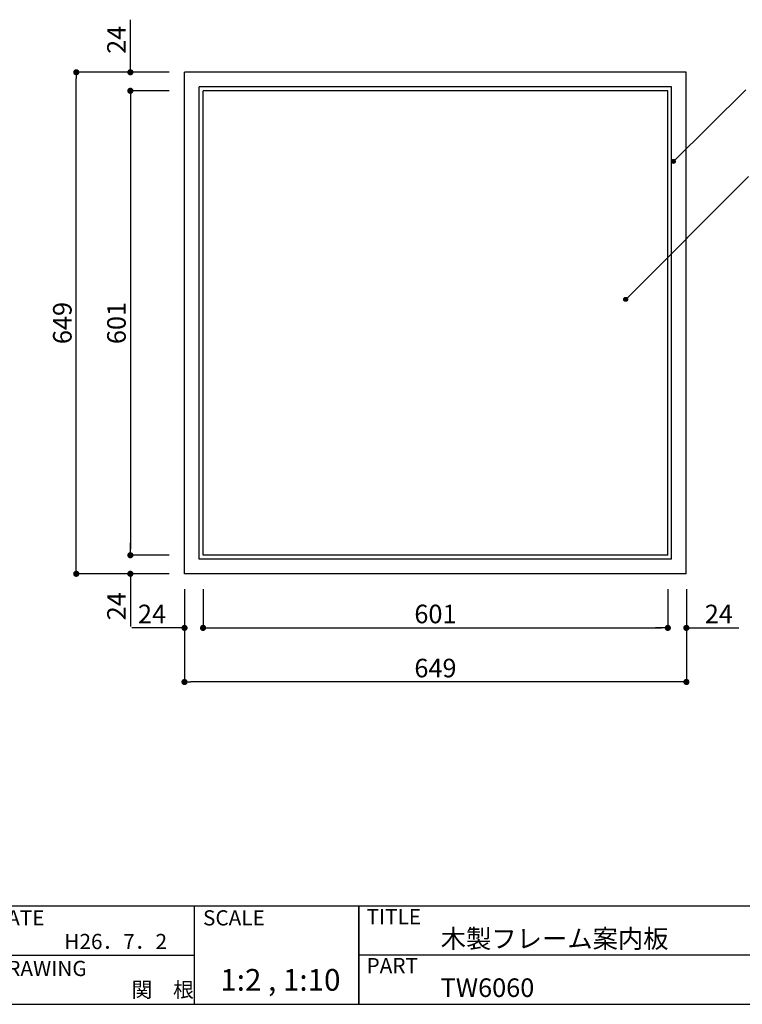
# Model space of a CAD drawing. Extents: x 0 to 280, y 0 to 192.
# Drawn here: x 94 to 187, y 0 to 127 of the extents above; entities that cross this region are included whole.
import ezdxf

# ---------------------------------------------------------------- set-up
doc = ezdxf.new("R2010")
doc.units = 0
doc.header["$MEASUREMENT"] = 0
for name, color, linetype in [('本体1', 7, 'Continuous'), ('本体２', 11, 'Continuous'), ('枠ライン', 1, 'Continuous'), ('枠文字', 4, 'Continuous'), ('枠横ライン', 9, 'Continuous'), ('注釈', 2, 'Continuous')]:
    doc.layers.add(name, color=color, linetype=linetype)
doc.styles.get("Standard").update_dxf_attribs({"font": 'txt.shx', "bigfont": 'extfont.shx'})
doc.dimstyles.new('STANDARD$0', dxfattribs={"dimtxt": 2.4, "dimasz": 0.4, "dimexe": 0, "dimexo": 2, "dimtad": 3, "dimdec": 0, "dimzin": 0, "dimdsep": 46, "dimtxsty": 'STANDARD', "dimblk1": 'DOT', "dimblk2": 'DOT', "dimsah": 1, "dimcen": 2.5, "dimclrd": 2, "dimclre": 2, "dimclrt": 2, "dimadec": 0, "dimazin": 0, "dimtfac": 1, "dimtdec": 4, "dimtofl": 0, "dimtmove": 0, "dimatfit": 3, "dimldrblk": 'DOT', "dimfxl": 1, "dimtolj": 1, "dimtzin": 0, "dimarcsym": 0})

# ---------------------------------------------------------------- blocks, each defined once
blk = doc.blocks.new('_DOT')
at = {"color": 0, "linetype": 'ByBlock'}
blk.add_line((-0.5, 0), (-1, 0), dxfattribs=at)
at = {"color": 0, "linetype": 'ByBlock', "const_width": 0.5}
blk.add_lwpolyline([(-0.25, 0, 1), (0.25, 0, 1)], format="xyb", close=True, dxfattribs=at)
blk = doc.blocks.new('*D7')
at = {"layer": 'DEFPOINTS', "color": 0, "linetype": 'Continuous'}
for p in [(108.28, 120.61), (115.28, 120.61), (115.28, 118.21)]:
    blk.add_point(p, dxfattribs=at)
at = {"layer": '本体1', "color": 2, "linetype": 'Continuous', "lineweight": -2}
for p, q in [((108.28, 121.41), (108.28, 127.41)), ((113.28, 120.61), (108.28, 120.61)), ((113.28, 118.21), (108.28, 118.21)), ((108.28, 117.41), (108.28, 116.61))]:
    blk.add_line(p, q, dxfattribs=at)
at = {"layer": '本体1', "color": 2, "linetype": 'Continuous', "lineweight": -2, "xscale": 0.8, "yscale": 0.8, "zscale": 0.8}
for p, rotation in [((108.28, 120.61), 270), ((108.28, 118.21), 90)]:
    blk.add_blockref('_DOT', p, dxfattribs=dict(at, rotation=rotation))
at = {"layer": '本体1', "color": 2, "linetype": 'Continuous', "insert": (106.48, 124.81), "char_height": 2.4, "attachment_point": 5, "rotation": 90}
blk.add_mtext('\\A1;24', dxfattribs=at)
blk = doc.blocks.new('*D8')
at = {"layer": 'DEFPOINTS', "color": 0, "linetype": 'Continuous'}
for p in [(115.28, 58.11), (108.28, 55.71), (115.28, 55.71)]:
    blk.add_point(p, dxfattribs=at)
at = {"layer": '本体1', "color": 2, "linetype": 'Continuous', "lineweight": -2}
for p, q in [((108.28, 58.91), (108.28, 59.71)), ((113.28, 58.11), (108.28, 58.11)), ((113.28, 55.71), (108.28, 55.71)), ((108.28, 54.91), (108.28, 48.91))]:
    blk.add_line(p, q, dxfattribs=at)
at = {"layer": '本体1', "color": 2, "linetype": 'Continuous', "lineweight": -2, "xscale": 0.8, "yscale": 0.8, "zscale": 0.8}
for p, rotation in [((108.28, 58.11), 270), ((108.28, 55.71), 90)]:
    blk.add_blockref('_DOT', p, dxfattribs=dict(at, rotation=rotation))
at = {"layer": '本体1', "color": 2, "linetype": 'Continuous', "insert": (106.48, 51.51), "char_height": 2.4, "attachment_point": 5, "rotation": 90}
blk.add_mtext('\\A1;24', dxfattribs=at)
blk = doc.blocks.new('*D9')
at = {"layer": 'DEFPOINTS', "color": 0, "linetype": 'Continuous'}
for p in [(115.28, 55.71), (117.68, 55.71), (115.28, 48.71)]:
    blk.add_point(p, dxfattribs=at)
at = {"layer": '本体1', "color": 2, "linetype": 'Continuous', "lineweight": -2}
for p, q in [((115.28, 53.71), (115.28, 48.71)), ((117.68, 53.71), (117.68, 48.71)), ((114.48, 48.71), (108.48, 48.71)), ((118.48, 48.71), (119.28, 48.71))]:
    blk.add_line(p, q, dxfattribs=at)
at = {"layer": '本体1', "color": 2, "linetype": 'Continuous', "lineweight": -2, "xscale": 0.8, "yscale": 0.8, "zscale": 0.8}
blk.add_blockref('_DOT', (115.28, 48.71), dxfattribs=at)
at = {"layer": '本体1', "color": 2, "linetype": 'Continuous', "lineweight": -2, "xscale": 0.8, "yscale": 0.8, "zscale": 0.8, "rotation": 180}
blk.add_blockref('_DOT', (117.68, 48.71), dxfattribs=at)
at = {"layer": '本体1', "color": 2, "linetype": 'Continuous', "insert": (111.08, 50.51), "char_height": 2.4, "attachment_point": 5}
blk.add_mtext('\\A1;24', dxfattribs=at)
blk = doc.blocks.new('*D10')
at = {"layer": 'DEFPOINTS', "color": 0, "linetype": 'Continuous'}
for p in [(177.78, 55.71), (180.18, 55.71), (180.18, 48.71)]:
    blk.add_point(p, dxfattribs=at)
at = {"layer": '本体1', "color": 2, "linetype": 'Continuous', "lineweight": -2}
for p, q in [((177.78, 53.71), (177.78, 48.71)), ((180.18, 53.71), (180.18, 48.71)), ((176.98, 48.71), (176.18, 48.71)), ((180.98, 48.71), (186.98, 48.71))]:
    blk.add_line(p, q, dxfattribs=at)
at = {"layer": '本体1', "color": 2, "linetype": 'Continuous', "lineweight": -2, "xscale": 0.8, "yscale": 0.8, "zscale": 0.8}
blk.add_blockref('_DOT', (177.78, 48.71), dxfattribs=at)
at = {"layer": '本体1', "color": 2, "linetype": 'Continuous', "lineweight": -2, "xscale": 0.8, "yscale": 0.8, "zscale": 0.8, "rotation": 180}
blk.add_blockref('_DOT', (180.18, 48.71), dxfattribs=at)
at = {"layer": '本体1', "color": 2, "linetype": 'Continuous', "insert": (184.38, 50.51), "char_height": 2.4, "attachment_point": 5}
blk.add_mtext('\\A1;24', dxfattribs=at)
blk = doc.blocks.new('*D11')
at = {"layer": 'DEFPOINTS', "color": 0, "linetype": 'Continuous'}
for p in [(101.28, 120.61), (115.28, 120.61), (115.28, 55.71)]:
    blk.add_point(p, dxfattribs=at)
at = {"layer": '本体1', "color": 2, "linetype": 'Continuous', "lineweight": -2}
for p, q in [((113.28, 120.61), (101.28, 120.61)), ((101.28, 56.51), (101.28, 119.81)), ((113.28, 55.71), (101.28, 55.71))]:
    blk.add_line(p, q, dxfattribs=at)
at = {"layer": '本体1', "color": 2, "linetype": 'Continuous', "lineweight": -2, "xscale": 0.8, "yscale": 0.8, "zscale": 0.8}
for p, rotation in [((101.28, 120.61), 90), ((101.28, 55.71), 270)]:
    blk.add_blockref('_DOT', p, dxfattribs=dict(at, rotation=rotation))
at = {"layer": '本体1', "color": 2, "linetype": 'Continuous', "insert": (99.48, 88.16), "char_height": 2.4, "attachment_point": 5, "rotation": 90}
blk.add_mtext('\\A1;649', dxfattribs=at)
blk = doc.blocks.new('*D12')
at = {"layer": 'DEFPOINTS', "color": 0, "linetype": 'Continuous'}
for p in [(115.28, 118.21), (108.28, 58.11), (115.28, 58.11)]:
    blk.add_point(p, dxfattribs=at)
at = {"layer": '本体1', "color": 2, "linetype": 'Continuous', "lineweight": -2}
for p, q in [((113.28, 118.21), (108.28, 118.21)), ((108.28, 117.41), (108.28, 58.91)), ((113.28, 58.11), (108.28, 58.11))]:
    blk.add_line(p, q, dxfattribs=at)
at = {"layer": '本体1', "color": 2, "linetype": 'Continuous', "lineweight": -2, "xscale": 0.8, "yscale": 0.8, "zscale": 0.8}
for p, rotation in [((108.28, 118.21), 90), ((108.28, 58.11), 270)]:
    blk.add_blockref('_DOT', p, dxfattribs=dict(at, rotation=rotation))
at = {"layer": '本体1', "color": 2, "linetype": 'Continuous', "insert": (106.48, 88.16), "char_height": 2.4, "attachment_point": 5, "rotation": 90}
blk.add_mtext('\\A1;601', dxfattribs=at)
blk = doc.blocks.new('*D13')
at = {"layer": 'DEFPOINTS', "color": 0, "linetype": 'Continuous'}
for p in [(117.68, 55.71), (177.78, 55.71), (177.78, 48.71)]:
    blk.add_point(p, dxfattribs=at)
at = {"layer": '本体1', "color": 2, "linetype": 'Continuous', "lineweight": -2}
for p, q in [((117.68, 53.71), (117.68, 48.71)), ((177.78, 53.71), (177.78, 48.71)), ((118.48, 48.71), (176.98, 48.71))]:
    blk.add_line(p, q, dxfattribs=at)
at = {"layer": '本体1', "color": 2, "linetype": 'Continuous', "lineweight": -2, "xscale": 0.8, "yscale": 0.8, "zscale": 0.8, "rotation": 180}
blk.add_blockref('_DOT', (117.68, 48.71), dxfattribs=at)
at = {"layer": '本体1', "color": 2, "linetype": 'Continuous', "lineweight": -2, "xscale": 0.8, "yscale": 0.8, "zscale": 0.8}
blk.add_blockref('_DOT', (177.78, 48.71), dxfattribs=at)
at = {"layer": '本体1', "color": 2, "linetype": 'Continuous', "insert": (147.73, 50.51), "char_height": 2.4, "attachment_point": 5}
blk.add_mtext('\\A1;601', dxfattribs=at)
blk = doc.blocks.new('*D14')
at = {"layer": 'DEFPOINTS', "color": 0, "linetype": 'Continuous'}
for p in [(115.28, 55.71), (180.18, 55.71), (115.28, 41.71)]:
    blk.add_point(p, dxfattribs=at)
at = {"layer": '本体1', "color": 2, "linetype": 'Continuous', "lineweight": -2}
for p, q in [((115.28, 53.71), (115.28, 41.71)), ((180.18, 53.71), (180.18, 41.71)), ((179.38, 41.71), (116.08, 41.71))]:
    blk.add_line(p, q, dxfattribs=at)
at = {"layer": '本体1', "color": 2, "linetype": 'Continuous', "lineweight": -2, "xscale": 0.8, "yscale": 0.8, "zscale": 0.8, "rotation": 180}
blk.add_blockref('_DOT', (115.28, 41.71), dxfattribs=at)
at = {"layer": '本体1', "color": 2, "linetype": 'Continuous', "lineweight": -2, "xscale": 0.8, "yscale": 0.8, "zscale": 0.8}
blk.add_blockref('_DOT', (180.18, 41.71), dxfattribs=at)
at = {"layer": '本体1', "color": 2, "linetype": 'Continuous', "insert": (147.73, 43.51), "char_height": 2.4, "attachment_point": 5}
blk.add_mtext('\\A1;649', dxfattribs=at)

msp = doc.modelspace()

# ---------------------------------------------------------------- hatches: boundary and pattern name
at = {"layer": '注釈'}
h = msp.add_hatch(color=2, dxfattribs=at)
h.dxf.hatch_style = 2
edge = h.paths.add_edge_path()
edge.add_arc((178.518, 109.072), 0.25, 0, 360)
h = msp.add_hatch(color=2, dxfattribs=at)
h.dxf.hatch_style = 2
edge = h.paths.add_edge_path()
edge.add_arc((172.331, 91.218), 0.25, 0, 360)

# ---------------------------------------------------------------- linework, layer by layer
at = {"layer": '本体1', "linetype": 'Continuous'}
for p, q in [((115.275, 55.713), (115.275, 120.613)), ((180.175, 120.613), (115.275, 120.613)), ((180.175, 55.713), (180.175, 120.613)), ((117.675, 58.113), (117.675, 118.213)), ((177.775, 118.213), (117.675, 118.213)), ((177.775, 58.113), (177.775, 118.213)), ((177.775, 58.113), (117.675, 58.113)), ((180.175, 55.713), (115.275, 55.713))]:
    msp.add_line(p, q, dxfattribs=at)
at = {"layer": '本体２', "linetype": 'Continuous'}
for p, q in [((117.175, 57.613), (117.175, 118.713)), ((178.275, 118.713), (117.175, 118.713)), ((178.275, 57.613), (178.275, 118.713)), ((178.275, 57.613), (117.175, 57.613))]:
    msp.add_line(p, q, dxfattribs=at)
at = {"layer": '枠ライン'}
for p, q in [((116.522, 12.682), (116.522, 0)), ((137.821, 12.682), (137.821, 0)), ((137.821, 0), (137.821, 12.682)), ((137.821, 7.5), (137.821, 12.682)), ((89.263, 6.341), (116.522, 6.341)), ((194.505, 6.341), (137.821, 6.341))]:
    msp.add_line(p, q, dxfattribs=at)
at = {"layer": '枠横ライン'}
for p, q in [((280.224, 12.681), (0, 12.682)), ((0, 0), (280.224, 0))]:
    msp.add_line(p, q, dxfattribs=at)
at = {"layer": '注釈', "color": 2}
for p, q in [((187.85, 118.347), (178.518, 109.072)), ((188.22, 107.101), (172.331, 91.218))]:
    msp.add_line(p, q, dxfattribs=at)
for centre in [(178.518, 109.072), (172.331, 91.218)]:
    msp.add_circle(centre, 0.25, dxfattribs=at)

# ---------------------------------------------------------------- texts
at = {"layer": '枠文字'}
for s, height, p in [('DATE', 1.9679, (90.504, 10.204)), ('SCALE', 1.9679, (117.673, 10.204)), ('TITLE', 1.9679, (138.822, 10.345)), ('H26．7．2', 1.9679, (99.74, 7.144)), ('木製フレーム案内板', 2.4, (148.407, 7.292)), ('DRAWING', 1.9679, (90.504, 3.655)), ('PART ', 1.9679, (138.822, 4.026)), ('1:2 , 1:10', 2.808, (119.908, 1.759)), ('関\u3000根', 1.9679, (108.438, 0.905)), ('TW6060', 2.4, (148.407, 0.951))]:
    msp.add_text(s, height=height, dxfattribs=at).set_placement(p)

# ---------------------------------------------------------------- dimensions: what is measured, and where the dimension line sits
at = {"layer": '本体1', "linetype": 'Continuous'}
for base, p1, p2, picture, middle in [((108.275, 120.613), (115.275, 118.213), (115.275, 120.613), '*D7', (106.475, 124.813)), ((101.275, 120.613), (115.275, 55.713), (115.275, 120.613), '*D11', (99.475, 88.163)), ((108.275, 58.113), (115.275, 118.213), (115.275, 58.113), '*D12', (106.475, 88.163)), ((108.275, 55.713), (115.275, 58.113), (115.275, 55.713), '*D8', (106.475, 51.513))]:
    dim = msp.add_linear_dim(base=base, p1=p1, p2=p2, angle=90, dimstyle='STANDARD$0', override={"dimasz": 0.8, "dimgap": 0.6, "dimdec": 1, "dimlfac": 10, "dimzin": 8, "dimtxsty": 'STANDARD', "dimblk": 'DOT', "dimtdec": 1}, dxfattribs=at)
    dim.commit()
    dim.dimension.update_dxf_attribs({"geometry": picture, "text_midpoint": middle})
for base, p1, p2, picture, middle in [((115.275, 48.713), (117.675, 55.713), (115.275, 55.713), '*D9', (111.075, 50.513)), ((115.275, 41.713), (180.175, 55.713), (115.275, 55.713), '*D14', (147.725, 43.513)), ((177.775, 48.713), (117.675, 55.713), (177.775, 55.713), '*D13', (147.725, 50.513)), ((180.175, 48.713), (177.775, 55.713), (180.175, 55.713), '*D10', (184.375, 50.513))]:
    dim = msp.add_linear_dim(base=base, p1=p1, p2=p2, dimstyle='STANDARD$0', override={"dimasz": 0.8, "dimgap": 0.6, "dimdec": 1, "dimlfac": 10, "dimzin": 8, "dimtxsty": 'STANDARD', "dimblk": 'DOT', "dimtdec": 1}, dxfattribs=at)
    dim.commit()
    dim.dimension.update_dxf_attribs({"geometry": picture, "text_midpoint": middle})

doc.saveas('drawing.dxf')
